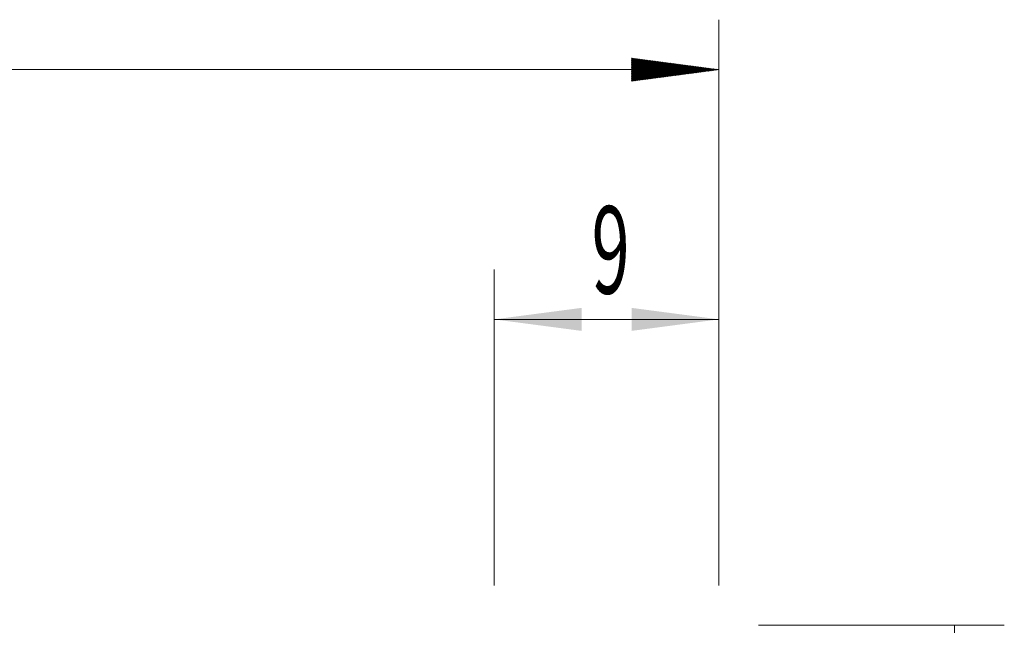
# Model space of a CAD drawing. Units: millimetres. Extents: x -23 to 156, y -35 to 36.
# Drawn here: x 117 to 156, y 9 to 33 of the extents above; entities that cross this region are included whole.
import ezdxf

# ---------------------------------------------------------------- set-up
doc = ezdxf.new("R2010")
doc.units = ezdxf.units.MM
doc.layers.add('2', color=7, linetype='Continuous')
doc.layers.add('SK2', color=7, linetype='Continuous')
doc.styles.add('iso_b_vert', font='simplex.shx')
doc.dimstyles.get("Standard").update_dxf_attribs({"dimtxt": 0.18, "dimasz": 0.18, "dimexe": 0.18, "dimexo": 0.0625, "dimgap": 0.09, "dimtad": 1, "dimzin": 0, "dimdsep": 52, "dimtxsty": 'Standard', "dimcen": 0.09, "dimadec": 0, "dimazin": 0, "dimtfac": 1, "dimtdec": 4, "dimtofl": 0, "dimtmove": 0, "dimatfit": 3, "dimfxl": 1, "dimtolj": 1, "dimtzin": 0, "dimarcsym": 0})

# ---------------------------------------------------------------- blocks, each defined once
blk = doc.blocks.new('_U0')
at = {"layer": '2', "lineweight": 13}
for p, q in [((136, 10.5875), (136, 23.25)), ((145, 10.5875), (145, 23.25)), ((145, 21.25), (136, 21.25))]:
    blk.add_line(p, q, dxfattribs=at)
at = {"layer": '2', "lineweight": 18}
for points in [[(136, 21.25), (139.499998, 21.710784), (139.500002, 20.789216)], [(145, 21.25), (141.500002, 20.789216), (141.499998, 21.710784)]]:
    blk.add_solid(points, dxfattribs=at)
at = {"layer": '2', "lineweight": 18, "insert": (139.902767, 22.282634), "char_height": 3.5, "attachment_point": 7, "line_spacing_factor": 1.084337, "style": 'iso_b_vert'}
blk.add_mtext('\\W0.5742;9', dxfattribs=at)

msp = doc.modelspace()

# ---------------------------------------------------------------- hatches: boundary and pattern name
at = {"layer": 'SK2', "lineweight": 13}
h = msp.add_hatch(dxfattribs=at)
h.set_pattern_fill('ANSI31', color=256, scale=0.0062, style=0)
h.paths.add_polyline_path([(145, 31.25), (141.5, 30.789), (141.5, 31.711)])

# ---------------------------------------------------------------- linework, layer by layer
at = {"layer": '2', "lineweight": 13}
for p, q in [((146.588, 9), (156.428, 9)), ((154.428, 9), (154.428, -9))]:
    msp.add_line(p, q, dxfattribs=at)
at = {"layer": 'SK2', "lineweight": 18}
for p, q in [((145, 10.588), (145, 33.25)), ((145, 31.25), (0, 31.25))]:
    msp.add_line(p, q, dxfattribs=at)

# ---------------------------------------------------------------- dimensions: what is measured, and where the dimension line sits
at = {"layer": '2', "lineweight": 18}
dim = msp.add_linear_dim(base=(136, 21.25), p1=(145, 9), p2=(136, 9), dimstyle='Standard', override={"dimtxt": 3.5, "dimasz": 3.5, "dimexe": 2, "dimexo": 1.5875, "dimgap": 1.75, "dimtad": 1, "dimtih": 1, "dimtoh": 0, "dimdec": 2, "dimlfac": 1, "dimzin": 8, "dimdsep": 46, "dimlunit": 2, "dimpost": '<>', "dimtxsty": 'iso_b_vert', "dimsah": 1, "dimse1": 0, "dimse2": 0, "dimsd1": 0, "dimsd2": 0, "dimclrd": 2, "dimclre": 2, "dimclrt": 2, "dimtol": 0, "dimtm": -0.1, "dimtfac": 1, "dimtdec": 2, "dimtofl": 1, "dimtmove": 0, "dimtzin": 8, "dimlwd": 13, "dimlwe": 13}, dxfattribs=at)
dim.commit()
dim.dimension.update_dxf_attribs({"geometry": '_U0', "text_midpoint": (140.5, 21.25)})

doc.saveas('drawing.dxf')
